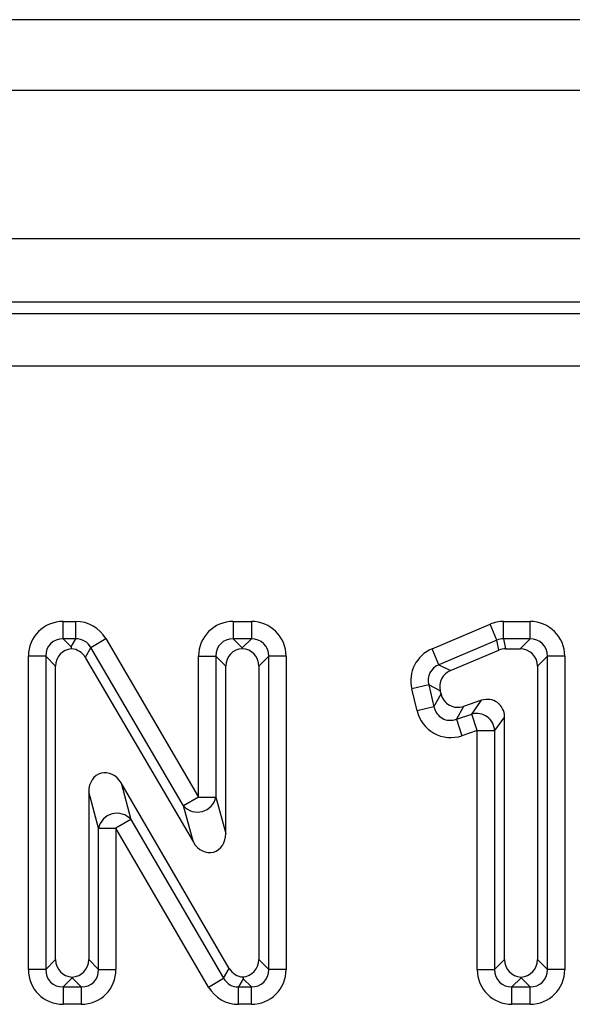
# Model space of a CAD drawing. Units: inches. Extents: x 3 to 84.4, y 1 to 57.5.
# Drawn here: x 19 to 19.6, y 35.3 to 36.4 of the extents above; entities that cross this region are included whole.
import ezdxf

# ---------------------------------------------------------------- set-up
doc = ezdxf.new("R2010")
doc.units = ezdxf.units.IN
doc.header["$LTSCALE"] = 5
doc.header["$MEASUREMENT"] = 0
doc.linetypes.add('SLD-Solid', pattern=[0])

msp = doc.modelspace()

# ---------------------------------------------------------------- linework, layer by layer
at = {"color": 7, "linetype": 'SLD-Solid', "lineweight": 25}
for p, q in [((48.1330179, 36.4242321), (8.9204194, 36.4242321)), ((48.5857738, 36.3454919), (9.2550651, 36.3454919)), ((48.5857738, 36.1801376), (9.2550651, 36.1801376)), ((23.4089081, 36.1092715), (9.3531907, 36.1092715)), ((9.3656965, 36.0967656), (23.3968418, 36.0967656)), ((23.3968418, 36.0379352), (9.3656965, 36.0379352)), ((19.0155312, 35.7341036), (19.0155312, 35.7534896)), ((19.0155312, 35.7534896), (19.0297524, 35.7534896)), ((19.0297524, 35.7341036), (19.0297524, 35.7534896)), ((19.2053832, 35.7534896), (19.2255693, 35.7534896)), ((19.2053832, 35.7534896), (19.2053832, 35.7341036)), ((19.2255693, 35.7534896), (19.2255693, 35.7341036)), ((19.4272083, 35.7229998), (19.491939, 35.7504188)), ((19.4995002, 35.7325682), (19.491939, 35.7504188)), ((19.5070615, 35.7341036), (19.5070615, 35.7534896)), ((19.5070615, 35.7534896), (19.5365196, 35.7534896)), ((19.5365196, 35.7341036), (19.5365196, 35.7534896)), ((19.0155312, 35.7341036), (19.0245705, 35.7250644)), ((19.0297524, 35.7341036), (19.0155312, 35.7341036)), ((19.0245705, 35.7250644), (19.0297524, 35.7341036)), ((19.0464813, 35.7245135), (19.0632102, 35.7343093)), ((19.0632102, 35.7343093), (19.1666113, 35.5577257)), ((19.2053832, 35.7341036), (19.2154762, 35.7240106)), ((19.2255693, 35.7341036), (19.2053832, 35.7341036)), ((19.2154762, 35.7240106), (19.2255693, 35.7341036)), ((19.5070615, 35.7341036), (19.5092983, 35.7230878)), ((19.5365196, 35.7341036), (19.5070615, 35.7341036)), ((19.5255039, 35.7230878), (19.5365196, 35.7341036)), ((19.0464813, 35.7245135), (19.0401663, 35.7134977)), ((19.1498823, 35.5479298), (19.0464813, 35.7245135)), ((19.2154762, 35.7240106), (19.2154762, 35.7230665)), ((19.4347695, 35.7051493), (19.4272083, 35.7229998)), ((19.4995002, 35.7325682), (19.4347695, 35.7051493)), ((19.5017371, 35.7215525), (19.4995002, 35.7325682)), ((19.5092983, 35.7230878), (19.5255039, 35.7230878)), ((18.9767593, 35.3655253), (18.9767593, 35.7147176)), ((18.9961453, 35.7147176), (18.9767593, 35.7147176)), ((18.9961453, 35.7147176), (18.9961453, 35.3655253)), ((19.007161, 35.7037019), (18.9961453, 35.7147176)), ((19.0401663, 35.7134977), (19.1608981, 35.5073175)), ((19.1666113, 35.5577257), (19.1666113, 35.7147176)), ((19.1666113, 35.7147176), (19.1859973, 35.7147176)), ((19.1859973, 35.7147176), (19.1859973, 35.5577257)), ((19.197013, 35.7037019), (19.1859973, 35.7147176)), ((19.2449552, 35.7147176), (19.2339395, 35.7037019)), ((19.2449552, 35.3655253), (19.2449552, 35.7147176)), ((19.2643412, 35.7147176), (19.2449552, 35.7147176)), ((19.2643412, 35.7147176), (19.2643412, 35.3655253)), ((19.447663, 35.6986475), (19.5017371, 35.7215525)), ((19.5559056, 35.7147176), (19.5448899, 35.7037019)), ((19.5559056, 35.3655253), (19.5559056, 35.7147176)), ((19.5752916, 35.7147176), (19.5559056, 35.7147176)), ((19.5752916, 35.7147176), (19.5752916, 35.3655253)), ((19.007161, 35.3765411), (19.007161, 35.7037019)), ((19.197013, 35.5171134), (19.197013, 35.7037019)), ((19.2339395, 35.7037019), (19.2339395, 35.3765411)), ((19.4347695, 35.7051493), (19.447663, 35.6986475)), ((19.5448899, 35.7037019), (19.5448899, 35.3765411)), ((19.4234822, 35.6827657), (19.4046336, 35.6782328)), ((19.4363756, 35.676264), (19.4234822, 35.6827657)), ((19.4234822, 35.6827657), (19.4293428, 35.6583965)), ((19.4104942, 35.6538636), (19.4046336, 35.6782328)), ((19.4293428, 35.6583965), (19.4372421, 35.6726612)), ((19.4372421, 35.6726612), (19.4363756, 35.676264)), ((19.4293428, 35.6583965), (19.4104942, 35.6538636)), ((19.46225, 35.6588126), (19.4543507, 35.644548)), ((19.4824994, 35.6655979), (19.46225, 35.6588126)), ((19.4714837, 35.650289), (19.4824994, 35.6655979)), ((19.4543507, 35.644548), (19.4714837, 35.650289)), ((19.477643, 35.6319075), (19.4714837, 35.650289)), ((19.5080448, 35.6472164), (19.497029, 35.6319075)), ((19.5080448, 35.3765411), (19.5080448, 35.6472164)), ((19.4543507, 35.644548), (19.4605101, 35.6261665)), ((19.477643, 35.6319075), (19.4605101, 35.6261665)), ((19.477643, 35.3655253), (19.477643, 35.6319075)), ((19.477643, 35.6319075), (19.497029, 35.6319075)), ((19.497029, 35.6319075), (19.497029, 35.3655253)), ((19.0802125, 35.5734362), (19.0912283, 35.5327408)), ((19.2009469, 35.3667625), (19.0802125, 35.5734362)), ((19.0551033, 35.5229622), (19.0440875, 35.5636576)), ((19.0440875, 35.5636576), (19.0440875, 35.3765411)), ((19.1666113, 35.5577257), (19.1498823, 35.5479298)), ((19.1608981, 35.5073175), (19.1498823, 35.5479298)), ((19.1666113, 35.5577257), (19.1859973, 35.5577257)), ((19.1859973, 35.5577257), (19.197013, 35.5171134)), ((19.0912283, 35.5327408), (19.0744892, 35.5229622)), ((19.0912283, 35.5327408), (19.1946244, 35.3557467)), ((19.0551033, 35.3655253), (19.0551033, 35.5229622)), ((19.0551033, 35.5229622), (19.0744892, 35.5229622)), ((19.0744892, 35.5229622), (19.0744892, 35.3655253)), ((19.1778853, 35.3459681), (19.0744892, 35.5229622)), ((18.9961453, 35.3655253), (19.007161, 35.3765411)), ((19.0440875, 35.3765411), (19.0551033, 35.3655253)), ((19.2339395, 35.3765411), (19.2449552, 35.3655253)), ((19.497029, 35.3655253), (19.5080448, 35.3765411)), ((19.5448899, 35.3765411), (19.5559056, 35.3655253)), ((18.9961453, 35.3655253), (18.9767593, 35.3655253)), ((19.0551033, 35.3655253), (19.0744892, 35.3655253)), ((19.1946244, 35.3557467), (19.2009469, 35.3667625)), ((19.2643412, 35.3655253), (19.2449552, 35.3655253)), ((19.477643, 35.3655253), (19.497029, 35.3655253)), ((19.5752916, 35.3655253), (19.5559056, 35.3655253)), ((19.0256243, 35.3562323), (19.0155312, 35.3461393)), ((19.0256243, 35.3571764), (19.0256243, 35.3562323)), ((19.0357173, 35.3461393), (19.0256243, 35.3562323)), ((19.1778853, 35.3459681), (19.1946244, 35.3557467)), ((19.2165437, 35.3551649), (19.2113634, 35.3461393)), ((19.2255693, 35.3461393), (19.2165437, 35.3551649)), ((19.5264673, 35.3561917), (19.516415, 35.3461393)), ((19.5264673, 35.3561917), (19.5264673, 35.3571784)), ((19.5365196, 35.3461393), (19.5264673, 35.3561917)), ((19.0155312, 35.3461393), (19.0357173, 35.3461393)), ((19.0155312, 35.3461393), (19.0155312, 35.3267534)), ((19.0357173, 35.3461393), (19.0357173, 35.3267534)), ((19.2113634, 35.3461393), (19.2255693, 35.3461393)), ((19.2113634, 35.3267534), (19.2113634, 35.3461393)), ((19.2255693, 35.3267534), (19.2255693, 35.3461393)), ((19.516415, 35.3461393), (19.5365196, 35.3461393)), ((19.516415, 35.3267534), (19.516415, 35.3461393)), ((19.5365196, 35.3267534), (19.5365196, 35.3461393)), ((19.0357173, 35.3267534), (19.0155312, 35.3267534)), ((19.2255693, 35.3267534), (19.2113634, 35.3267534)), ((19.5365196, 35.3267534), (19.516415, 35.3267534))]:
    msp.add_line(p, q, dxfattribs=at)
for centre, radius, start, end in [((19.4768753, 35.6308406), 0.0201819, 3.0303817, 105.4948677), ((19.1654634, 35.5619575), 0.0209653, 221.9966231, 348.3550899), ((19.0756381, 35.518718), 0.0209689, 41.970247, 168.322307)]:
    msp.add_arc(centre, radius, start, end, dxfattribs=at)
for centre, major_axis, ratio, start_param, end_param in [((19.0167367, 35.7135121), (-0.0286913, 0.0286913), 0.970287525, 5.512866274, 7.05350434), ((19.0290613, 35.7135121), (0.0199806, 0.0348541), 0.979964247, 5.771343467, 6.795027147), ((19.2065887, 35.7135121), (-0.0286913, 0.0286913), 0.970287525, 5.512866274, 7.05350434), ((19.2243638, 35.7135121), (0.0286913, 0.0286913), 0.970287525, 5.512866274, 7.05350434), ((19.5073063, 35.7135121), (-0.0079604, 0.0392022), 0.984196101, 6.085933558, 6.480437056), ((19.5353142, 35.7135121), (0.0286913, 0.0286913), 0.970287525, 5.512866274, 7.05350434), ((19.0167367, 35.7135121), (0.0151855, -0.0151855), 0.916626281, 2.371273621, 3.911911686), ((19.0290613, 35.7135121), (0.0103866, 0.0181184), 0.942572333, 5.771343467, 6.795027147), ((19.2065887, 35.7135121), (0.0151855, -0.0151855), 0.916626281, 2.371273621, 3.911911686), ((19.2243638, 35.7135121), (0.0151855, 0.0151855), 0.916626281, 5.512866274, 7.05350434), ((19.5073063, 35.7135121), (-0.004105, 0.0202158), 0.954272007, 6.085933558, 6.480437056), ((19.5353142, 35.7135121), (0.0151855, 0.0151855), 0.916626281, 5.512866274, 7.05350434), ((19.0271497, 35.7030991), (-0.0143457, 0.0143457), 0.970287525, 5.591224472, 7.05350434), ((19.0245705, 35.7056784), (-0.0042428, 0.0318495), 0.099407594, 5.275111219, 5.353469417), ((19.0230919, 35.7030991), (0.0099903, 0.017427), 0.979964247, 5.771343467, 6.716668949), ((19.2170017, 35.7030991), (-0.0143457, 0.0143457), 0.970287525, 5.559098513, 7.05350434), ((19.2139508, 35.7030991), (0.0143457, 0.0143457), 0.970287525, 5.512866274, 7.007272101), ((19.4437417, 35.6865872), (-0.0360802, 0.0181942), 0.974312303, 5.592925319, 6.973445295), ((19.5094207, 35.7030991), (-0.0039802, 0.0196011), 0.984196101, 6.085933558, 6.480437056), ((19.5249012, 35.7030991), (0.0143457, 0.0143457), 0.970287525, 5.512866274, 7.05350434), ((19.4437417, 35.6865872), (0.018955, -0.0095585), 0.927284569, 2.451332666, 3.831852641), ((19.4559297, 35.6804411), (-0.0180401, 0.0090971), 0.974312303, 5.592925319, 6.973445295), ((19.4565229, 35.6779746), (-0.0098558, -0.0177978), 0.96758544, 5.470561996, 7.095808618), ((19.4490558, 35.6644904), (0.0104844, 0.0189329), 0.909574235, 2.328969342, 3.954215965), ((19.488056, 35.6463788), (0.01201, 0.0166907), 0.957326027, 5.356937509, 7.209433106), ((19.4490558, 35.6644904), (-0.0197116, -0.0355956), 0.96758544, 5.470561996, 7.095808618), ((19.0640762, 35.561431), (-0.006205, 0.0229232), 0.828907322, 5.028030555, 7.538340059), ((19.1770243, 35.5193355), (0.0062132, -0.0229064), 0.829401002, 5.028458614, 7.537912), ((19.0271497, 35.3771438), (-0.0143457, -0.0143457), 0.970287525, 5.512866274, 7.007272101), ((19.0240988, 35.3771438), (0.0143457, -0.0143457), 0.970287525, 5.559098513, 7.05350434), ((19.2139508, 35.3771438), (0.0143457, -0.0143457), 0.970287525, 5.591801004, 7.05350434), ((19.5280335, 35.3771438), (-0.0143457, -0.0143457), 0.970287525, 5.512866274, 7.005230419), ((19.5249012, 35.3771438), (0.0143457, -0.0143457), 0.970287525, 5.561140196, 7.05350434), ((19.0167367, 35.3667308), (-0.0286913, -0.0286913), 0.970287525, 5.512866274, 7.05350434), ((19.0167367, 35.3667308), (0.0151855, 0.0151855), 0.916626281, 2.371273621, 3.911911686), ((19.0345118, 35.3667308), (0.0151855, -0.0151855), 0.916626281, 5.512866274, 7.05350434), ((19.0345118, 35.3667308), (0.0286913, -0.0286913), 0.970287525, 5.512866274, 7.05350434), ((19.2180319, 35.3771438), (-0.0099994, -0.0174221), 0.979952732, 5.770837555, 6.71659833), ((19.2243638, 35.3667308), (0.0151855, -0.0151855), 0.916626281, 5.512866274, 7.05350434), ((19.2243638, 35.3667308), (0.0286913, -0.0286913), 0.970287525, 5.512866274, 7.05350434), ((19.5176205, 35.3667308), (-0.0286913, -0.0286913), 0.970287525, 5.512866274, 7.05350434), ((19.5176205, 35.3667308), (0.0151855, 0.0151855), 0.916626281, 2.371273621, 3.911911686), ((19.5353142, 35.3667308), (0.0151855, -0.0151855), 0.916626281, 5.512866274, 7.05350434), ((19.5353142, 35.3667308), (0.0286913, -0.0286913), 0.970287525, 5.512866274, 7.05350434), ((19.2120553, 35.3667308), (0.0103963, 0.0181136), 0.942540797, 2.629244901, 3.653940406), ((19.2165437, 35.3745509), (-0.0042333, 0.0318409), 0.099263928, 2.13319499, 2.212129719), ((19.2120553, 35.3667308), (-0.0199989, -0.0348442), 0.979952732, 5.770837555, 6.79553306)]:
    msp.add_ellipse(centre, major_axis=major_axis, ratio=ratio, start_param=start_param, end_param=end_param, dxfattribs=at)

doc.saveas('drawing.dxf')
